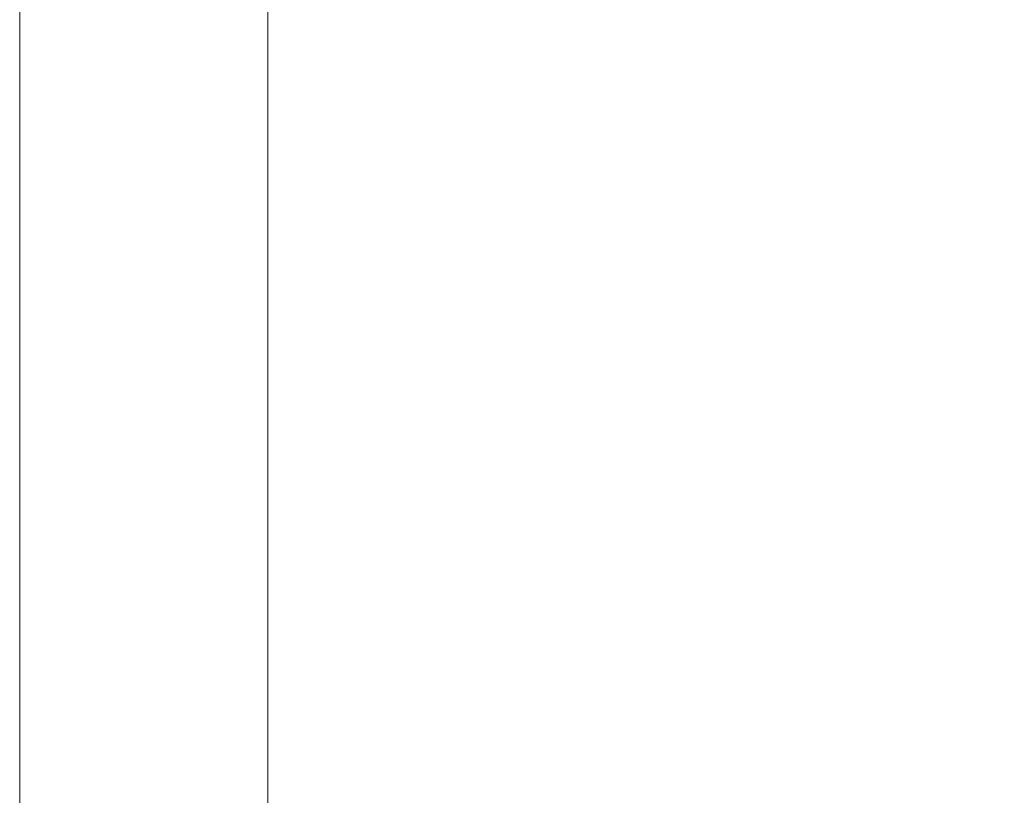
# Model space of a CAD drawing. Units: inches. Extents: x 13 to 413, y 8 to 255.
# Drawn here: x 115 to 123, y 151 to 158 of the extents above; entities that cross this region are included whole.
import ezdxf

# ---------------------------------------------------------------- set-up
doc = ezdxf.new("R2010")
doc.units = ezdxf.units.IN
doc.header["$LTSCALE"] = 25
doc.header["$MEASUREMENT"] = 0
doc.layers.get('0').update_dxf_attribs({"lineweight": 0})
doc.layers.add('Dimension (ANSI)', color=7, linetype='Continuous', lineweight=5)
doc.layers.add('Visible (ANSI)', color=7, linetype='Continuous', lineweight=5)
doc.styles.add('ROMANS', font='tahoma.ttf')
doc.dimstyles.new('Default (ANSI)', dxfattribs={"dimscale": 25, "dimtxt": 0.07, "dimasz": 0.07, "dimexe": 0.125, "dimexo": 0.0625, "dimgap": 0.031496, "dimtad": 0, "dimtih": 1, "dimtoh": 1, "dimrnd": 1e-08, "dimzin": 0, "dimdsep": 46, "dimtxsty": 'ROMANS', "dimblk": 'Filled-1', "dimcen": 0.09, "dimdle": 0.393701, "dimclrd": 256, "dimclre": 256, "dimclrt": 256, "dimadec": 0, "dimazin": 0, "dimtfac": 0.928571, "dimtofl": 0, "dimtmove": 0, "dimatfit": 3, "dimfxl": 1, "dimtolj": 1, "dimtzin": 0, "dimlwd": -1, "dimlwe": -1, "dimarcsym": 0})

# ---------------------------------------------------------------- blocks, each defined once
blk = doc.blocks.new('Filled-1')
at = {"color": 0}
for p, q in [((0, 0), (-1, 0.1786)), ((-1, 0.1786), (-1, -0.1786)), ((-1, 0), (0, 0)), ((-1, -0.1786), (0, 0))]:
    blk.add_line(p, q, dxfattribs=at)
at = {"color": 0, "flags": 128}
blk.add_lwpolyline([(-1, -0.1786), (0, 0), (-1, 0.1786), (-1, -0.1786)], dxfattribs=at)
at = {"color": 0}
blk.add_solid([(-1, -0.1786), (0, 0), (-1, 0.1786), (-1, -0.1786)], dxfattribs=at)
blk = doc.blocks.new('*D11')
at = {"layer": 'Defpoints', "color": 0, "transparency": 16777216}
for p in [(119.5811, 164.2087), (129.9236, 164.2087), (129.9236, 128.5212)]:
    blk.add_point(p, dxfattribs=at)
at = {"layer": 'Dimension (ANSI)', "transparency": 16777216}
for p, q in [((121.1436, 164.2087), (133.0486, 164.2087)), ((129.9236, 162.4587), (129.9236, 149.5039)), ((129.9236, 130.2712), (129.9236, 143.226))]:
    blk.add_line(p, q, dxfattribs=at)
at = {"layer": 'Dimension (ANSI)', "transparency": 16777216, "xscale": 1.75000000745058, "yscale": 1.75000000745058, "zscale": 1.75000000745058}
for p, rotation in [((129.9236, 164.2087), 90), ((129.9236, 128.5212), 270)]:
    blk.add_blockref('Filled-1', p, dxfattribs=dict(at, rotation=rotation))
at = {"layer": 'Dimension (ANSI)', "transparency": 16777216, "insert": (129.9236, 146.365), "char_height": 1.75, "attachment_point": 5, "style": 'ROMANS'}
blk.add_mtext('\\A1;\\fTahoma|b0|i0;\\H1.7500;35.69\\P\\fTahoma|b0|i0;\\H1.7500;TYP.', dxfattribs=at)

msp = doc.modelspace()

# ---------------------------------------------------------------- linework, layer by layer
at = {"layer": 'Visible (ANSI)'}
for p, q in [((114.76065, 199.79153), (114.76065, 128.62595)), ((116.89365, 128.62595), (116.89365, 199.79153))]:
    msp.add_line(p, q, dxfattribs=at)

# ---------------------------------------------------------------- dimensions: what is measured, and where the dimension line sits
at = {"layer": 'Dimension (ANSI)'}
dim = msp.add_linear_dim(base=(129.92362, 164.20874), p1=(129.92362, 128.52124), p2=(119.58115, 164.20874), angle=90, text='\\fTahoma|b0|i0;\\H1.7500;<>\\P\\fTahoma|b0|i0;\\H1.7500;TYP.', dimstyle='Default (ANSI)', override={"dimgap": 0.031496, "dimdec": 2, "dimse1": 1, "dimtol": 0, "dimlim": 0, "dimtp": 0, "dimtm": 0, "dimtdec": 2, "dimatfit": 1}, dxfattribs=at)
dim.commit()
dim.dimension.update_dxf_attribs({"geometry": '*D11', "text_midpoint": (129.92362, 146.36499), "dimtype": 160})

doc.saveas('drawing.dxf')
